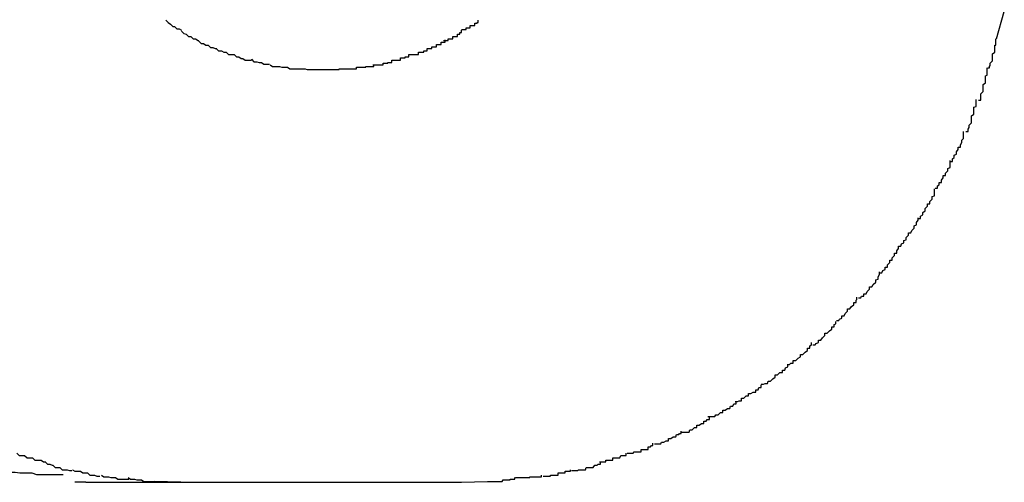
# Model space of a CAD drawing. Extents: x -32.7 to 32.7, y -13.6 to 13.6.
# Drawn here: x -10.7 to -10.5, y 10.7 to 10.8 of the extents above; entities that cross this region are included whole.
import ezdxf

# ---------------------------------------------------------------- set-up
doc = ezdxf.new("R2010")
doc.units = 0
doc.layers.get('0').update_dxf_attribs({"linetype": 'CONTINUOUS'})

msp = doc.modelspace()

# ---------------------------------------------------------------- linework, layer by layer
at = {"color": 0}
for points in [[(-10.5432, 10.7636), (-10.5422, 10.7671)], [(-10.6491, 10.766), (-10.6491, 10.766), (-10.6488, 10.7657), (-10.6488, 10.7657), (-10.6485, 10.7655), (-10.6485, 10.7655), (-10.6482, 10.7652), (-10.6482, 10.7652), (-10.648, 10.7652), (-10.648, 10.7652), (-10.6477, 10.7649), (-10.6477, 10.7649), (-10.6474, 10.7649), (-10.6474, 10.7649), (-10.6471, 10.7647), (-10.6471, 10.7647), (-10.6471, 10.7647), (-10.6471, 10.7647)], [(-10.6491, 10.766), (-10.6491, 10.766), (-10.6488, 10.7657), (-10.6488, 10.7657), (-10.6485, 10.7655), (-10.6485, 10.7655), (-10.6482, 10.7652), (-10.6482, 10.7652), (-10.648, 10.7652), (-10.648, 10.7652), (-10.6477, 10.7649), (-10.6477, 10.7649), (-10.6474, 10.7649), (-10.6474, 10.7649), (-10.6471, 10.7647), (-10.6471, 10.7647), (-10.6471, 10.7647), (-10.6471, 10.7647)], [(-10.6114, 10.7648), (-10.6114, 10.7648), (-10.6111, 10.7648), (-10.6111, 10.7648), (-10.6108, 10.7648), (-10.6108, 10.765), (-10.6105, 10.765), (-10.6105, 10.765), (-10.6103, 10.765), (-10.6103, 10.7653), (-10.61, 10.7653), (-10.61, 10.7653), (-10.6097, 10.7653), (-10.6097, 10.7656), (-10.6094, 10.7656), (-10.6094, 10.7657), (-10.6093, 10.7657), (-10.6093, 10.766)], [(-10.6114, 10.7648), (-10.6114, 10.7648), (-10.6111, 10.7648), (-10.6111, 10.7648), (-10.6108, 10.7648), (-10.6108, 10.765), (-10.6105, 10.765), (-10.6105, 10.765), (-10.6103, 10.765), (-10.6103, 10.7653), (-10.61, 10.7653), (-10.61, 10.7653), (-10.6097, 10.7653), (-10.6097, 10.7656), (-10.6094, 10.7656), (-10.6094, 10.7657), (-10.6093, 10.7657), (-10.6093, 10.766)], [(-10.6471, 10.7646), (-10.6471, 10.7646), (-10.6468, 10.7643), (-10.6468, 10.7643), (-10.6465, 10.7642), (-10.6465, 10.7642), (-10.6462, 10.7639), (-10.6462, 10.7639), (-10.6459, 10.7639), (-10.6459, 10.7639), (-10.6456, 10.7636), (-10.6456, 10.7636), (-10.6453, 10.7636), (-10.6453, 10.7636), (-10.645, 10.7634), (-10.645, 10.7634), (-10.6449, 10.7634), (-10.6449, 10.7634)], [(-10.6471, 10.7646), (-10.6471, 10.7646), (-10.6468, 10.7643), (-10.6468, 10.7643), (-10.6465, 10.7642), (-10.6465, 10.7642), (-10.6462, 10.7639), (-10.6462, 10.7639), (-10.6459, 10.7639), (-10.6459, 10.7639), (-10.6456, 10.7636), (-10.6456, 10.7636), (-10.6453, 10.7636), (-10.6453, 10.7636), (-10.645, 10.7634), (-10.645, 10.7634), (-10.6449, 10.7634), (-10.6449, 10.7634)], [(-10.6137, 10.7634), (-10.6137, 10.7634), (-10.6134, 10.7634), (-10.6134, 10.7634), (-10.6131, 10.7634), (-10.6131, 10.7636), (-10.6128, 10.7636), (-10.6128, 10.7636), (-10.6125, 10.7636), (-10.6125, 10.7639), (-10.6122, 10.7639), (-10.6122, 10.7639), (-10.6119, 10.7639), (-10.6119, 10.7642), (-10.6116, 10.7642), (-10.6116, 10.7644), (-10.6114, 10.7644), (-10.6114, 10.7647)], [(-10.6137, 10.7634), (-10.6137, 10.7634), (-10.6134, 10.7634), (-10.6134, 10.7634), (-10.6131, 10.7634), (-10.6131, 10.7636), (-10.6128, 10.7636), (-10.6128, 10.7636), (-10.6125, 10.7636), (-10.6125, 10.7639), (-10.6122, 10.7639), (-10.6122, 10.7639), (-10.6119, 10.7639), (-10.6119, 10.7642), (-10.6116, 10.7642), (-10.6116, 10.7644), (-10.6114, 10.7644), (-10.6114, 10.7647)], [(-10.6449, 10.7633), (-10.6449, 10.7633), (-10.6446, 10.763), (-10.6446, 10.763), (-10.6443, 10.763), (-10.6443, 10.763), (-10.644, 10.7628), (-10.644, 10.7628), (-10.6437, 10.7628), (-10.6437, 10.7628), (-10.6434, 10.7625), (-10.6434, 10.7625), (-10.6431, 10.7625), (-10.6431, 10.7625), (-10.6428, 10.7624), (-10.6428, 10.7624), (-10.6426, 10.7624), (-10.6426, 10.7624)], [(-10.6449, 10.7633), (-10.6449, 10.7633), (-10.6446, 10.763), (-10.6446, 10.763), (-10.6443, 10.763), (-10.6443, 10.763), (-10.644, 10.7628), (-10.644, 10.7628), (-10.6437, 10.7628), (-10.6437, 10.7628), (-10.6434, 10.7625), (-10.6434, 10.7625), (-10.6431, 10.7625), (-10.6431, 10.7625), (-10.6428, 10.7624), (-10.6428, 10.7624), (-10.6426, 10.7624), (-10.6426, 10.7624)], [(-10.6158, 10.7624), (-10.6158, 10.7624), (-10.6155, 10.7624), (-10.6155, 10.7624), (-10.6152, 10.7624), (-10.6152, 10.7626), (-10.6149, 10.7626), (-10.6149, 10.7626), (-10.6146, 10.7626), (-10.6146, 10.7629), (-10.6143, 10.7629), (-10.6143, 10.7629), (-10.614, 10.7629), (-10.614, 10.7632), (-10.6137, 10.7632), (-10.6137, 10.7632), (-10.6135, 10.7632), (-10.6135, 10.7635)], [(-10.6158, 10.7624), (-10.6158, 10.7624), (-10.6155, 10.7624), (-10.6155, 10.7624), (-10.6152, 10.7624), (-10.6152, 10.7626), (-10.6149, 10.7626), (-10.6149, 10.7626), (-10.6146, 10.7626), (-10.6146, 10.7629), (-10.6143, 10.7629), (-10.6143, 10.7629), (-10.614, 10.7629), (-10.614, 10.7632), (-10.6137, 10.7632), (-10.6137, 10.7632), (-10.6135, 10.7632), (-10.6135, 10.7635)], [(-10.5443, 10.7599), (-10.5443, 10.7599), (-10.5441, 10.7599), (-10.5441, 10.7601), (-10.544, 10.7602), (-10.544, 10.7605), (-10.5437, 10.7608), (-10.5437, 10.7611), (-10.5437, 10.7614), (-10.5437, 10.7617), (-10.5434, 10.7619), (-10.5434, 10.7622), (-10.5434, 10.7625), (-10.5434, 10.7628), (-10.5433, 10.7628), (-10.5433, 10.7631), (-10.5433, 10.7633), (-10.5433, 10.7636)], [(-10.5443, 10.7599), (-10.5443, 10.7599), (-10.5441, 10.7599), (-10.5441, 10.7601), (-10.544, 10.7602), (-10.544, 10.7605), (-10.5437, 10.7608), (-10.5437, 10.7611), (-10.5437, 10.7614), (-10.5437, 10.7617), (-10.5434, 10.7619), (-10.5434, 10.7622), (-10.5434, 10.7625), (-10.5434, 10.7628), (-10.5433, 10.7628), (-10.5433, 10.7631), (-10.5433, 10.7633), (-10.5433, 10.7636)], [(-10.6427, 10.7624), (-10.6427, 10.7624), (-10.6424, 10.7621), (-10.6423, 10.7621), (-10.642, 10.7621), (-10.642, 10.7621), (-10.6417, 10.7619), (-10.6417, 10.7619), (-10.6414, 10.7619), (-10.6414, 10.7619), (-10.6411, 10.7616), (-10.6411, 10.7616), (-10.6408, 10.7616), (-10.6408, 10.7616), (-10.6405, 10.7616), (-10.6405, 10.7616), (-10.6404, 10.7616), (-10.6404, 10.7616)], [(-10.6427, 10.7624), (-10.6427, 10.7624), (-10.6424, 10.7621), (-10.6423, 10.7621), (-10.642, 10.7621), (-10.642, 10.7621), (-10.6417, 10.7619), (-10.6417, 10.7619), (-10.6414, 10.7619), (-10.6414, 10.7619), (-10.6411, 10.7616), (-10.6411, 10.7616), (-10.6408, 10.7616), (-10.6408, 10.7616), (-10.6405, 10.7616), (-10.6405, 10.7616), (-10.6404, 10.7616), (-10.6404, 10.7616)], [(-10.6181, 10.7616), (-10.6181, 10.7616), (-10.6178, 10.7616), (-10.6178, 10.7616), (-10.6175, 10.7616), (-10.6175, 10.7616), (-10.6172, 10.7616), (-10.6172, 10.7616), (-10.6169, 10.7616), (-10.6169, 10.7619), (-10.6166, 10.7619), (-10.6165, 10.7619), (-10.6162, 10.7619), (-10.6162, 10.7621), (-10.6159, 10.7621), (-10.6159, 10.7621), (-10.6158, 10.7621), (-10.6158, 10.7624)], [(-10.6181, 10.7616), (-10.6181, 10.7616), (-10.6178, 10.7616), (-10.6178, 10.7616), (-10.6175, 10.7616), (-10.6175, 10.7616), (-10.6172, 10.7616), (-10.6172, 10.7616), (-10.6169, 10.7616), (-10.6169, 10.7619), (-10.6166, 10.7619), (-10.6165, 10.7619), (-10.6162, 10.7619), (-10.6162, 10.7621), (-10.6159, 10.7621), (-10.6159, 10.7621), (-10.6158, 10.7621), (-10.6158, 10.7624)], [(-10.6404, 10.7616), (-10.6404, 10.7616), (-10.6401, 10.7613), (-10.6401, 10.7613), (-10.6398, 10.7613), (-10.6398, 10.7613), (-10.6395, 10.7611), (-10.6395, 10.7611), (-10.6393, 10.7611), (-10.6393, 10.7611), (-10.639, 10.7609), (-10.639, 10.7609), (-10.6387, 10.7609), (-10.6387, 10.7609), (-10.6384, 10.7609), (-10.6384, 10.7609), (-10.6382, 10.7609), (-10.6382, 10.7609)], [(-10.6404, 10.7616), (-10.6404, 10.7616), (-10.6401, 10.7613), (-10.6401, 10.7613), (-10.6398, 10.7613), (-10.6398, 10.7613), (-10.6395, 10.7611), (-10.6395, 10.7611), (-10.6393, 10.7611), (-10.6393, 10.7611), (-10.639, 10.7609), (-10.639, 10.7609), (-10.6387, 10.7609), (-10.6387, 10.7609), (-10.6384, 10.7609), (-10.6384, 10.7609), (-10.6382, 10.7609), (-10.6382, 10.7609)], [(-10.6382, 10.761), (-10.6382, 10.761), (-10.6379, 10.7607), (-10.6378, 10.7607), (-10.6375, 10.7607), (-10.6375, 10.7607), (-10.6372, 10.7606), (-10.6372, 10.7606), (-10.6369, 10.7606), (-10.6369, 10.7606), (-10.6366, 10.7604), (-10.6366, 10.7604), (-10.6363, 10.7604), (-10.6363, 10.7604), (-10.636, 10.7604), (-10.636, 10.7604), (-10.6359, 10.7604), (-10.6359, 10.7604)], [(-10.6382, 10.761), (-10.6382, 10.761), (-10.6379, 10.7607), (-10.6378, 10.7607), (-10.6375, 10.7607), (-10.6375, 10.7607), (-10.6372, 10.7606), (-10.6372, 10.7606), (-10.6369, 10.7606), (-10.6369, 10.7606), (-10.6366, 10.7604), (-10.6366, 10.7604), (-10.6363, 10.7604), (-10.6363, 10.7604), (-10.636, 10.7604), (-10.636, 10.7604), (-10.6359, 10.7604), (-10.6359, 10.7604)], [(-10.6227, 10.7603), (-10.6227, 10.7603), (-10.6224, 10.7603), (-10.6223, 10.7603), (-10.622, 10.7603), (-10.622, 10.7603), (-10.6217, 10.7603), (-10.6217, 10.7603), (-10.6214, 10.7603), (-10.6214, 10.7605), (-10.6211, 10.7605), (-10.6211, 10.7605), (-10.6208, 10.7605), (-10.6208, 10.7606), (-10.6205, 10.7606), (-10.6205, 10.7606), (-10.6203, 10.7606), (-10.6203, 10.7609)], [(-10.6227, 10.7603), (-10.6227, 10.7603), (-10.6224, 10.7603), (-10.6223, 10.7603), (-10.622, 10.7603), (-10.622, 10.7603), (-10.6217, 10.7603), (-10.6217, 10.7603), (-10.6214, 10.7603), (-10.6214, 10.7605), (-10.6211, 10.7605), (-10.6211, 10.7605), (-10.6208, 10.7605), (-10.6208, 10.7606), (-10.6205, 10.7606), (-10.6205, 10.7606), (-10.6203, 10.7606), (-10.6203, 10.7609)], [(-10.6203, 10.7609), (-10.6203, 10.7609), (-10.62, 10.7609), (-10.62, 10.7609), (-10.6197, 10.7609), (-10.6197, 10.7609), (-10.6194, 10.7609), (-10.6194, 10.7609), (-10.6192, 10.7609), (-10.6192, 10.7612), (-10.6189, 10.7612), (-10.6189, 10.7612), (-10.6186, 10.7612), (-10.6186, 10.7613), (-10.6183, 10.7613), (-10.6183, 10.7613), (-10.6181, 10.7613), (-10.6181, 10.7616)], [(-10.6203, 10.7609), (-10.6203, 10.7609), (-10.62, 10.7609), (-10.62, 10.7609), (-10.6197, 10.7609), (-10.6197, 10.7609), (-10.6194, 10.7609), (-10.6194, 10.7609), (-10.6192, 10.7609), (-10.6192, 10.7612), (-10.6189, 10.7612), (-10.6189, 10.7612), (-10.6186, 10.7612), (-10.6186, 10.7613), (-10.6183, 10.7613), (-10.6183, 10.7613), (-10.6181, 10.7613), (-10.6181, 10.7616)], [(-10.6358, 10.7603), (-10.6358, 10.7603), (-10.6355, 10.7601), (-10.6355, 10.7601), (-10.6352, 10.7601), (-10.6352, 10.7601), (-10.6349, 10.7601), (-10.6349, 10.7601), (-10.6346, 10.7601), (-10.6346, 10.7601), (-10.6343, 10.76), (-10.6343, 10.76), (-10.634, 10.76), (-10.634, 10.76), (-10.6337, 10.76), (-10.6337, 10.76), (-10.6336, 10.76), (-10.6336, 10.76)], [(-10.6358, 10.7603), (-10.6358, 10.7603), (-10.6355, 10.7601), (-10.6355, 10.7601), (-10.6352, 10.7601), (-10.6352, 10.7601), (-10.6349, 10.7601), (-10.6349, 10.7601), (-10.6346, 10.7601), (-10.6346, 10.7601), (-10.6343, 10.76), (-10.6343, 10.76), (-10.634, 10.76), (-10.634, 10.76), (-10.6337, 10.76), (-10.6337, 10.76), (-10.6336, 10.76), (-10.6336, 10.76)], [(-10.6336, 10.76), (-10.6336, 10.76), (-10.6333, 10.7598), (-10.6333, 10.7598), (-10.633, 10.7598), (-10.633, 10.7598), (-10.6327, 10.7598), (-10.6327, 10.7598), (-10.6324, 10.7598), (-10.6324, 10.7598), (-10.6321, 10.7598), (-10.6321, 10.7598), (-10.6318, 10.7598), (-10.6318, 10.7598), (-10.6315, 10.7598), (-10.6315, 10.7598), (-10.6313, 10.7598), (-10.6313, 10.7598)], [(-10.6336, 10.76), (-10.6336, 10.76), (-10.6333, 10.7598), (-10.6333, 10.7598), (-10.633, 10.7598), (-10.633, 10.7598), (-10.6327, 10.7598), (-10.6327, 10.7598), (-10.6324, 10.7598), (-10.6324, 10.7598), (-10.6321, 10.7598), (-10.6321, 10.7598), (-10.6318, 10.7598), (-10.6318, 10.7598), (-10.6315, 10.7598), (-10.6315, 10.7598), (-10.6313, 10.7598), (-10.6313, 10.7598)], [(-10.6314, 10.7598), (-10.6314, 10.7598), (-10.6311, 10.7597), (-10.6311, 10.7597), (-10.6308, 10.7597), (-10.6308, 10.7597), (-10.6305, 10.7597), (-10.6305, 10.7597), (-10.6303, 10.7597), (-10.6303, 10.7597), (-10.63, 10.7597), (-10.63, 10.7597), (-10.6297, 10.7597), (-10.6297, 10.7597), (-10.6294, 10.7597), (-10.6294, 10.7597), (-10.6293, 10.7597), (-10.6293, 10.7597), (-10.6293, 10.7597), (-10.6293, 10.7597), (-10.6293, 10.7597), (-10.6293, 10.7597), (-10.6293, 10.7597), (-10.6293, 10.7597), (-10.6293, 10.7597), (-10.6293, 10.7597), (-10.6293, 10.7597), (-10.6293, 10.7597), (-10.6293, 10.7597), (-10.6293, 10.7597), (-10.6293, 10.7597), (-10.6293, 10.7597), (-10.6293, 10.7597), (-10.6293, 10.7597), (-10.6293, 10.7597)], [(-10.6314, 10.7598), (-10.6314, 10.7598), (-10.6311, 10.7597), (-10.6311, 10.7597), (-10.6308, 10.7597), (-10.6308, 10.7597), (-10.6305, 10.7597), (-10.6305, 10.7597), (-10.6303, 10.7597), (-10.6303, 10.7597), (-10.63, 10.7597), (-10.63, 10.7597), (-10.6297, 10.7597), (-10.6297, 10.7597), (-10.6294, 10.7597), (-10.6294, 10.7597), (-10.6293, 10.7597), (-10.6293, 10.7597), (-10.6293, 10.7597), (-10.6293, 10.7597), (-10.6293, 10.7597), (-10.6293, 10.7597), (-10.6293, 10.7597), (-10.6293, 10.7597), (-10.6293, 10.7597), (-10.6293, 10.7597), (-10.6293, 10.7597), (-10.6293, 10.7597), (-10.6293, 10.7597), (-10.6293, 10.7597), (-10.6293, 10.7597), (-10.6293, 10.7597), (-10.6293, 10.7597), (-10.6293, 10.7597), (-10.6293, 10.7597)], [(-10.6293, 10.7597), (-10.6293, 10.7597), (-10.629, 10.7597), (-10.629, 10.7597), (-10.6287, 10.7597), (-10.6287, 10.7597), (-10.6284, 10.7597), (-10.6284, 10.7597), (-10.6281, 10.7597), (-10.6281, 10.7597), (-10.6278, 10.7597), (-10.6278, 10.7597), (-10.6275, 10.7597), (-10.6275, 10.7597), (-10.6272, 10.7597), (-10.6272, 10.7597), (-10.627, 10.7597), (-10.627, 10.7598)], [(-10.6293, 10.7597), (-10.6293, 10.7597), (-10.629, 10.7597), (-10.629, 10.7597), (-10.6287, 10.7597), (-10.6287, 10.7597), (-10.6284, 10.7597), (-10.6284, 10.7597), (-10.6281, 10.7597), (-10.6281, 10.7597), (-10.6278, 10.7597), (-10.6278, 10.7597), (-10.6275, 10.7597), (-10.6275, 10.7597), (-10.6272, 10.7597), (-10.6272, 10.7597), (-10.627, 10.7597), (-10.627, 10.7598)], [(-10.627, 10.7598), (-10.627, 10.7598), (-10.6267, 10.7598), (-10.6267, 10.7598), (-10.6264, 10.7598), (-10.6264, 10.7598), (-10.6261, 10.7598), (-10.6261, 10.7598), (-10.6259, 10.7598), (-10.6259, 10.7598), (-10.6256, 10.7598), (-10.6256, 10.7598), (-10.6253, 10.7598), (-10.6253, 10.7598), (-10.625, 10.7598), (-10.625, 10.7598), (-10.6248, 10.7598), (-10.6248, 10.76)], [(-10.627, 10.7598), (-10.627, 10.7598), (-10.6267, 10.7598), (-10.6267, 10.7598), (-10.6264, 10.7598), (-10.6264, 10.7598), (-10.6261, 10.7598), (-10.6261, 10.7598), (-10.6259, 10.7598), (-10.6259, 10.7598), (-10.6256, 10.7598), (-10.6256, 10.7598), (-10.6253, 10.7598), (-10.6253, 10.7598), (-10.625, 10.7598), (-10.625, 10.7598), (-10.6248, 10.7598), (-10.6248, 10.76)], [(-10.6248, 10.76), (-10.6248, 10.76), (-10.6245, 10.76), (-10.6245, 10.76), (-10.6242, 10.76), (-10.6242, 10.76), (-10.6239, 10.76), (-10.6239, 10.76), (-10.6236, 10.76), (-10.6236, 10.7601), (-10.6233, 10.7601), (-10.6233, 10.7601), (-10.623, 10.7601), (-10.623, 10.7601), (-10.6227, 10.7601), (-10.6227, 10.7601), (-10.6226, 10.7601), (-10.6226, 10.7603)], [(-10.6248, 10.76), (-10.6248, 10.76), (-10.6245, 10.76), (-10.6245, 10.76), (-10.6242, 10.76), (-10.6242, 10.76), (-10.6239, 10.76), (-10.6239, 10.76), (-10.6236, 10.76), (-10.6236, 10.7601), (-10.6233, 10.7601), (-10.6233, 10.7601), (-10.623, 10.7601), (-10.623, 10.7601), (-10.6227, 10.7601), (-10.6227, 10.7601), (-10.6226, 10.7601), (-10.6226, 10.7603)], [(-10.5455, 10.7558), (-10.5455, 10.7558), (-10.5452, 10.7558), (-10.5452, 10.7561), (-10.5452, 10.7563), (-10.5452, 10.7566), (-10.5449, 10.7569), (-10.5449, 10.7572), (-10.5449, 10.7575), (-10.5449, 10.7578), (-10.5446, 10.758), (-10.5446, 10.7583), (-10.5446, 10.7586), (-10.5446, 10.7589), (-10.5444, 10.759), (-10.5444, 10.7593), (-10.5444, 10.7596), (-10.5444, 10.7599)], [(-10.5455, 10.7558), (-10.5455, 10.7558), (-10.5452, 10.7558), (-10.5452, 10.7561), (-10.5452, 10.7563), (-10.5452, 10.7566), (-10.5449, 10.7569), (-10.5449, 10.7572), (-10.5449, 10.7575), (-10.5449, 10.7578), (-10.5446, 10.758), (-10.5446, 10.7583), (-10.5446, 10.7586), (-10.5446, 10.7589), (-10.5444, 10.759), (-10.5444, 10.7593), (-10.5444, 10.7596), (-10.5444, 10.7599)], [(-10.5471, 10.7518), (-10.5471, 10.7518), (-10.5468, 10.7518), (-10.5468, 10.7521), (-10.5467, 10.7523), (-10.5467, 10.7526), (-10.5464, 10.7529), (-10.5464, 10.7532), (-10.5464, 10.7535), (-10.5464, 10.7538), (-10.5461, 10.754), (-10.5461, 10.7543), (-10.5461, 10.7546), (-10.5461, 10.7549), (-10.5458, 10.755), (-10.5458, 10.7553), (-10.5458, 10.7556), (-10.5458, 10.7559)], [(-10.5471, 10.7518), (-10.5471, 10.7518), (-10.5468, 10.7518), (-10.5468, 10.7521), (-10.5467, 10.7523), (-10.5467, 10.7526), (-10.5464, 10.7529), (-10.5464, 10.7532), (-10.5464, 10.7535), (-10.5464, 10.7538), (-10.5461, 10.754), (-10.5461, 10.7543), (-10.5461, 10.7546), (-10.5461, 10.7549), (-10.5458, 10.755), (-10.5458, 10.7553), (-10.5458, 10.7556), (-10.5458, 10.7559)], [(-10.5491, 10.748), (-10.5491, 10.748), (-10.5488, 10.748), (-10.5488, 10.7483), (-10.5486, 10.7485), (-10.5486, 10.7488), (-10.5483, 10.7489), (-10.5483, 10.7492), (-10.5481, 10.7495), (-10.5481, 10.7498), (-10.5478, 10.7498), (-10.5478, 10.7501), (-10.5476, 10.7504), (-10.5476, 10.7507), (-10.5474, 10.7509), (-10.5474, 10.7512), (-10.5474, 10.7515), (-10.5474, 10.7518)], [(-10.5491, 10.748), (-10.5491, 10.748), (-10.5488, 10.748), (-10.5488, 10.7483), (-10.5486, 10.7485), (-10.5486, 10.7488), (-10.5483, 10.7489), (-10.5483, 10.7492), (-10.5481, 10.7495), (-10.5481, 10.7498), (-10.5478, 10.7498), (-10.5478, 10.7501), (-10.5476, 10.7504), (-10.5476, 10.7507), (-10.5474, 10.7509), (-10.5474, 10.7512), (-10.5474, 10.7515), (-10.5474, 10.7518)], [(-10.551, 10.7446), (-10.551, 10.7446), (-10.5507, 10.7446), (-10.5507, 10.7449), (-10.5505, 10.745), (-10.5505, 10.7453), (-10.5502, 10.7453), (-10.5502, 10.7456), (-10.55, 10.7459), (-10.55, 10.7462), (-10.5497, 10.7462), (-10.5497, 10.7465), (-10.5494, 10.7468), (-10.5494, 10.7471), (-10.5491, 10.7472), (-10.5491, 10.7475), (-10.5491, 10.7478), (-10.5491, 10.7481)], [(-10.551, 10.7446), (-10.551, 10.7446), (-10.5507, 10.7446), (-10.5507, 10.7449), (-10.5505, 10.745), (-10.5505, 10.7453), (-10.5502, 10.7453), (-10.5502, 10.7456), (-10.55, 10.7459), (-10.55, 10.7462), (-10.5497, 10.7462), (-10.5497, 10.7465), (-10.5494, 10.7468), (-10.5494, 10.7471), (-10.5491, 10.7472), (-10.5491, 10.7475), (-10.5491, 10.7478), (-10.5491, 10.7481)], [(-10.5532, 10.7407), (-10.5532, 10.7407), (-10.5529, 10.7407), (-10.5529, 10.741), (-10.5526, 10.7412), (-10.5526, 10.7415), (-10.5523, 10.7417), (-10.5523, 10.742), (-10.552, 10.7423), (-10.552, 10.7426), (-10.5517, 10.7426), (-10.5517, 10.7429), (-10.5514, 10.7432), (-10.5514, 10.7435), (-10.5511, 10.7436), (-10.5511, 10.7439), (-10.5511, 10.7442), (-10.5511, 10.7445)], [(-10.5532, 10.7407), (-10.5532, 10.7407), (-10.5529, 10.7407), (-10.5529, 10.741), (-10.5526, 10.7412), (-10.5526, 10.7415), (-10.5523, 10.7417), (-10.5523, 10.742), (-10.552, 10.7423), (-10.552, 10.7426), (-10.5517, 10.7426), (-10.5517, 10.7429), (-10.5514, 10.7432), (-10.5514, 10.7435), (-10.5511, 10.7436), (-10.5511, 10.7439), (-10.5511, 10.7442), (-10.5511, 10.7445)], [(-10.5557, 10.7372), (-10.5557, 10.7372), (-10.5554, 10.7372), (-10.5553, 10.7375), (-10.555, 10.7376), (-10.555, 10.7379), (-10.5547, 10.738), (-10.5547, 10.7383), (-10.5544, 10.7386), (-10.5544, 10.7389), (-10.5541, 10.7389), (-10.554, 10.7392), (-10.5537, 10.7395), (-10.5537, 10.7398), (-10.5534, 10.7399), (-10.5534, 10.7402), (-10.5532, 10.7405), (-10.5532, 10.7408)], [(-10.5557, 10.7372), (-10.5557, 10.7372), (-10.5554, 10.7372), (-10.5553, 10.7375), (-10.555, 10.7376), (-10.555, 10.7379), (-10.5547, 10.738), (-10.5547, 10.7383), (-10.5544, 10.7386), (-10.5544, 10.7389), (-10.5541, 10.7389), (-10.554, 10.7392), (-10.5537, 10.7395), (-10.5537, 10.7398), (-10.5534, 10.7399), (-10.5534, 10.7402), (-10.5532, 10.7405), (-10.5532, 10.7408)], [(-10.5581, 10.7338), (-10.5581, 10.7338), (-10.5578, 10.7338), (-10.5577, 10.7341), (-10.5574, 10.7342), (-10.5574, 10.7345), (-10.5571, 10.7345), (-10.5571, 10.7348), (-10.5568, 10.7351), (-10.5568, 10.7354), (-10.5565, 10.7354), (-10.5565, 10.7357), (-10.5562, 10.736), (-10.5562, 10.7363), (-10.5559, 10.7363), (-10.5559, 10.7366), (-10.5557, 10.7369), (-10.5557, 10.7372)], [(-10.5581, 10.7338), (-10.5581, 10.7338), (-10.5578, 10.7338), (-10.5577, 10.7341), (-10.5574, 10.7342), (-10.5574, 10.7345), (-10.5571, 10.7345), (-10.5571, 10.7348), (-10.5568, 10.7351), (-10.5568, 10.7354), (-10.5565, 10.7354), (-10.5565, 10.7357), (-10.5562, 10.736), (-10.5562, 10.7363), (-10.5559, 10.7363), (-10.5559, 10.7366), (-10.5557, 10.7369), (-10.5557, 10.7372)], [(-10.5608, 10.7306), (-10.5608, 10.7306), (-10.5605, 10.7306), (-10.5604, 10.7308), (-10.5601, 10.7308), (-10.5601, 10.7311), (-10.5598, 10.7311), (-10.5597, 10.7314), (-10.5594, 10.7317), (-10.5594, 10.732), (-10.5591, 10.732), (-10.5589, 10.7323), (-10.5586, 10.7326), (-10.5586, 10.7329), (-10.5583, 10.733), (-10.5583, 10.7333), (-10.5581, 10.7336), (-10.5581, 10.7339)], [(-10.5608, 10.7306), (-10.5608, 10.7306), (-10.5605, 10.7306), (-10.5604, 10.7308), (-10.5601, 10.7308), (-10.5601, 10.7311), (-10.5598, 10.7311), (-10.5597, 10.7314), (-10.5594, 10.7317), (-10.5594, 10.732), (-10.5591, 10.732), (-10.5589, 10.7323), (-10.5586, 10.7326), (-10.5586, 10.7329), (-10.5583, 10.733), (-10.5583, 10.7333), (-10.5581, 10.7336), (-10.5581, 10.7339)], [(-10.5636, 10.7277), (-10.5636, 10.7277), (-10.5633, 10.7277), (-10.5632, 10.7279), (-10.5629, 10.728), (-10.5629, 10.7283), (-10.5626, 10.7283), (-10.5625, 10.7286), (-10.5622, 10.7289), (-10.5622, 10.7292), (-10.5619, 10.7292), (-10.5617, 10.7295), (-10.5614, 10.7297), (-10.5614, 10.73), (-10.5611, 10.73), (-10.5611, 10.7303), (-10.561, 10.7304), (-10.561, 10.7307)], [(-10.5636, 10.7277), (-10.5636, 10.7277), (-10.5633, 10.7277), (-10.5632, 10.7279), (-10.5629, 10.728), (-10.5629, 10.7283), (-10.5626, 10.7283), (-10.5625, 10.7286), (-10.5622, 10.7289), (-10.5622, 10.7292), (-10.5619, 10.7292), (-10.5617, 10.7295), (-10.5614, 10.7297), (-10.5614, 10.73), (-10.5611, 10.73), (-10.5611, 10.7303), (-10.561, 10.7304), (-10.561, 10.7307)], [(-10.5666, 10.7246), (-10.5666, 10.7246), (-10.5663, 10.7246), (-10.5662, 10.7248), (-10.5659, 10.7249), (-10.5659, 10.7252), (-10.5656, 10.7252), (-10.5654, 10.7255), (-10.5651, 10.7258), (-10.5651, 10.7261), (-10.5648, 10.7261), (-10.5645, 10.7264), (-10.5642, 10.7266), (-10.5642, 10.7269), (-10.5639, 10.7269), (-10.5639, 10.7272), (-10.5637, 10.7273), (-10.5637, 10.7276)], [(-10.5666, 10.7246), (-10.5666, 10.7246), (-10.5663, 10.7246), (-10.5662, 10.7248), (-10.5659, 10.7249), (-10.5659, 10.7252), (-10.5656, 10.7252), (-10.5654, 10.7255), (-10.5651, 10.7258), (-10.5651, 10.7261), (-10.5648, 10.7261), (-10.5645, 10.7264), (-10.5642, 10.7266), (-10.5642, 10.7269), (-10.5639, 10.7269), (-10.5639, 10.7272), (-10.5637, 10.7273), (-10.5637, 10.7276)], [(-10.5699, 10.7221), (-10.5699, 10.7221), (-10.5696, 10.7221), (-10.5694, 10.7223), (-10.5691, 10.7223), (-10.5691, 10.7226), (-10.5688, 10.7226), (-10.5685, 10.7229), (-10.5682, 10.7231), (-10.5682, 10.7234), (-10.5679, 10.7234), (-10.5676, 10.7237), (-10.5673, 10.7239), (-10.5673, 10.7242), (-10.567, 10.7242), (-10.567, 10.7245), (-10.5668, 10.7246), (-10.5668, 10.7249)], [(-10.5699, 10.7221), (-10.5699, 10.7221), (-10.5696, 10.7221), (-10.5694, 10.7223), (-10.5691, 10.7223), (-10.5691, 10.7226), (-10.5688, 10.7226), (-10.5685, 10.7229), (-10.5682, 10.7231), (-10.5682, 10.7234), (-10.5679, 10.7234), (-10.5676, 10.7237), (-10.5673, 10.7239), (-10.5673, 10.7242), (-10.567, 10.7242), (-10.567, 10.7245), (-10.5668, 10.7246), (-10.5668, 10.7249)], [(-10.5732, 10.7196), (-10.5732, 10.7196), (-10.5729, 10.7196), (-10.5727, 10.7197), (-10.5724, 10.7197), (-10.5723, 10.72), (-10.572, 10.72), (-10.5717, 10.7203), (-10.5714, 10.7205), (-10.5714, 10.7208), (-10.5711, 10.7208), (-10.5708, 10.7211), (-10.5705, 10.7211), (-10.5705, 10.7214), (-10.5702, 10.7214), (-10.5701, 10.7217), (-10.5698, 10.7218), (-10.5698, 10.7221)], [(-10.5732, 10.7196), (-10.5732, 10.7196), (-10.5729, 10.7196), (-10.5727, 10.7197), (-10.5724, 10.7197), (-10.5723, 10.72), (-10.572, 10.72), (-10.5717, 10.7203), (-10.5714, 10.7205), (-10.5714, 10.7208), (-10.5711, 10.7208), (-10.5708, 10.7211), (-10.5705, 10.7211), (-10.5705, 10.7214), (-10.5702, 10.7214), (-10.5701, 10.7217), (-10.5698, 10.7218), (-10.5698, 10.7221)], [(-10.5765, 10.7174), (-10.5765, 10.7174), (-10.5762, 10.7174), (-10.576, 10.7175), (-10.5757, 10.7175), (-10.5757, 10.7178), (-10.5754, 10.7178), (-10.5751, 10.7181), (-10.5748, 10.7181), (-10.5748, 10.7184), (-10.5745, 10.7184), (-10.5742, 10.7186), (-10.5739, 10.7186), (-10.5739, 10.7189), (-10.5736, 10.7189), (-10.5735, 10.7192), (-10.5732, 10.7192), (-10.5732, 10.7195)], [(-10.5765, 10.7174), (-10.5765, 10.7174), (-10.5762, 10.7174), (-10.576, 10.7175), (-10.5757, 10.7175), (-10.5757, 10.7178), (-10.5754, 10.7178), (-10.5751, 10.7181), (-10.5748, 10.7181), (-10.5748, 10.7184), (-10.5745, 10.7184), (-10.5742, 10.7186), (-10.5739, 10.7186), (-10.5739, 10.7189), (-10.5736, 10.7189), (-10.5735, 10.7192), (-10.5732, 10.7192), (-10.5732, 10.7195)], [(-10.58, 10.7155), (-10.58, 10.7155), (-10.5797, 10.7155), (-10.5794, 10.7155), (-10.5791, 10.7155), (-10.579, 10.7157), (-10.5787, 10.7157), (-10.5784, 10.716), (-10.5781, 10.716), (-10.5781, 10.7163), (-10.5778, 10.7163), (-10.5775, 10.7165), (-10.5772, 10.7165), (-10.5771, 10.7168), (-10.5768, 10.7168), (-10.5767, 10.7171), (-10.5764, 10.7171), (-10.5764, 10.7174)], [(-10.58, 10.7155), (-10.58, 10.7155), (-10.5797, 10.7155), (-10.5794, 10.7155), (-10.5791, 10.7155), (-10.579, 10.7157), (-10.5787, 10.7157), (-10.5784, 10.716), (-10.5781, 10.716), (-10.5781, 10.7163), (-10.5778, 10.7163), (-10.5775, 10.7165), (-10.5772, 10.7165), (-10.5771, 10.7168), (-10.5768, 10.7168), (-10.5767, 10.7171), (-10.5764, 10.7171), (-10.5764, 10.7174)], [(-10.5833, 10.7135), (-10.5833, 10.7135), (-10.583, 10.7135), (-10.5827, 10.7135), (-10.5824, 10.7135), (-10.5823, 10.7138), (-10.582, 10.7138), (-10.5817, 10.7141), (-10.5814, 10.7141), (-10.5814, 10.7144), (-10.5811, 10.7144), (-10.5808, 10.7146), (-10.5805, 10.7146), (-10.5805, 10.7149), (-10.5802, 10.7149), (-10.5801, 10.7151), (-10.5798, 10.7151), (-10.5798, 10.7154)], [(-10.5833, 10.7135), (-10.5833, 10.7135), (-10.583, 10.7135), (-10.5827, 10.7135), (-10.5824, 10.7135), (-10.5823, 10.7138), (-10.582, 10.7138), (-10.5817, 10.7141), (-10.5814, 10.7141), (-10.5814, 10.7144), (-10.5811, 10.7144), (-10.5808, 10.7146), (-10.5805, 10.7146), (-10.5805, 10.7149), (-10.5802, 10.7149), (-10.5801, 10.7151), (-10.5798, 10.7151), (-10.5798, 10.7154)], [(-10.5868, 10.712), (-10.5868, 10.712), (-10.5865, 10.712), (-10.5863, 10.712), (-10.586, 10.712), (-10.5859, 10.7122), (-10.5856, 10.7122), (-10.5853, 10.7124), (-10.585, 10.7124), (-10.585, 10.7127), (-10.5847, 10.7127), (-10.5844, 10.7129), (-10.5841, 10.7129), (-10.584, 10.7132), (-10.5837, 10.7132), (-10.5836, 10.7133), (-10.5834, 10.7133), (-10.5834, 10.7136)], [(-10.5868, 10.712), (-10.5868, 10.712), (-10.5865, 10.712), (-10.5863, 10.712), (-10.586, 10.712), (-10.5859, 10.7122), (-10.5856, 10.7122), (-10.5853, 10.7124), (-10.585, 10.7124), (-10.585, 10.7127), (-10.5847, 10.7127), (-10.5844, 10.7129), (-10.5841, 10.7129), (-10.584, 10.7132), (-10.5837, 10.7132), (-10.5836, 10.7133), (-10.5834, 10.7133), (-10.5834, 10.7136)], [(-10.5903, 10.7108), (-10.5903, 10.7108), (-10.59, 10.7108), (-10.5898, 10.7108), (-10.5895, 10.7108), (-10.5894, 10.711), (-10.5891, 10.711), (-10.5888, 10.711), (-10.5885, 10.711), (-10.5885, 10.7113), (-10.5882, 10.7113), (-10.5879, 10.7113), (-10.5876, 10.7113), (-10.5876, 10.7116), (-10.5873, 10.7116), (-10.5872, 10.7118), (-10.587, 10.7118), (-10.587, 10.7121)], [(-10.5903, 10.7108), (-10.5903, 10.7108), (-10.59, 10.7108), (-10.5898, 10.7108), (-10.5895, 10.7108), (-10.5894, 10.711), (-10.5891, 10.711), (-10.5888, 10.711), (-10.5885, 10.711), (-10.5885, 10.7113), (-10.5882, 10.7113), (-10.5879, 10.7113), (-10.5876, 10.7113), (-10.5876, 10.7116), (-10.5873, 10.7116), (-10.5872, 10.7118), (-10.587, 10.7118), (-10.587, 10.7121)], [(-10.6681, 10.7108), (-10.6681, 10.7108), (-10.6678, 10.7105), (-10.6675, 10.7105), (-10.6672, 10.7105), (-10.6671, 10.7105), (-10.6668, 10.7102), (-10.6665, 10.7102), (-10.6662, 10.7102), (-10.6661, 10.7102), (-10.6658, 10.7099), (-10.6655, 10.7099), (-10.6652, 10.7099), (-10.665, 10.7099), (-10.6647, 10.7097), (-10.6646, 10.7097), (-10.6644, 10.7097), (-10.6644, 10.7097)], [(-10.6681, 10.7108), (-10.6681, 10.7108), (-10.6678, 10.7105), (-10.6675, 10.7105), (-10.6672, 10.7105), (-10.6671, 10.7105), (-10.6668, 10.7102), (-10.6665, 10.7102), (-10.6662, 10.7102), (-10.6661, 10.7102), (-10.6658, 10.7099), (-10.6655, 10.7099), (-10.6652, 10.7099), (-10.665, 10.7099), (-10.6647, 10.7097), (-10.6646, 10.7097), (-10.6644, 10.7097), (-10.6644, 10.7097)], [(-10.5938, 10.7097), (-10.5938, 10.7097), (-10.5935, 10.7097), (-10.5933, 10.7097), (-10.593, 10.7097), (-10.593, 10.7099), (-10.5927, 10.7099), (-10.5924, 10.7099), (-10.5921, 10.7099), (-10.5921, 10.7102), (-10.5918, 10.7102), (-10.5915, 10.7102), (-10.5912, 10.7102), (-10.5911, 10.7105), (-10.5908, 10.7105), (-10.5907, 10.7105), (-10.5904, 10.7105), (-10.5904, 10.7108)], [(-10.5938, 10.7097), (-10.5938, 10.7097), (-10.5935, 10.7097), (-10.5933, 10.7097), (-10.593, 10.7097), (-10.593, 10.7099), (-10.5927, 10.7099), (-10.5924, 10.7099), (-10.5921, 10.7099), (-10.5921, 10.7102), (-10.5918, 10.7102), (-10.5915, 10.7102), (-10.5912, 10.7102), (-10.5911, 10.7105), (-10.5908, 10.7105), (-10.5907, 10.7105), (-10.5904, 10.7105), (-10.5904, 10.7108)], [(-10.6645, 10.7097), (-10.6645, 10.7097), (-10.6642, 10.7094), (-10.6639, 10.7094), (-10.6636, 10.7093), (-10.6635, 10.7093), (-10.6632, 10.709), (-10.6629, 10.709), (-10.6626, 10.709), (-10.6626, 10.709), (-10.6623, 10.7087), (-10.662, 10.7087), (-10.6617, 10.7087), (-10.6617, 10.7087), (-10.6614, 10.7086), (-10.6613, 10.7086), (-10.6611, 10.7086), (-10.6611, 10.7086)], [(-10.6645, 10.7097), (-10.6645, 10.7097), (-10.6642, 10.7094), (-10.6639, 10.7094), (-10.6636, 10.7093), (-10.6635, 10.7093), (-10.6632, 10.709), (-10.6629, 10.709), (-10.6626, 10.709), (-10.6626, 10.709), (-10.6623, 10.7087), (-10.662, 10.7087), (-10.6617, 10.7087), (-10.6617, 10.7087), (-10.6614, 10.7086), (-10.6613, 10.7086), (-10.6611, 10.7086), (-10.6611, 10.7086)], [(-10.5974, 10.7086), (-10.5974, 10.7086), (-10.5971, 10.7086), (-10.5969, 10.7086), (-10.5966, 10.7086), (-10.5965, 10.7087), (-10.5962, 10.7087), (-10.5959, 10.7087), (-10.5956, 10.7087), (-10.5955, 10.709), (-10.5952, 10.709), (-10.5949, 10.709), (-10.5946, 10.709), (-10.5944, 10.7093), (-10.5941, 10.7093), (-10.594, 10.7094), (-10.5937, 10.7094), (-10.5937, 10.7097)], [(-10.5974, 10.7086), (-10.5974, 10.7086), (-10.5971, 10.7086), (-10.5969, 10.7086), (-10.5966, 10.7086), (-10.5965, 10.7087), (-10.5962, 10.7087), (-10.5959, 10.7087), (-10.5956, 10.7087), (-10.5955, 10.709), (-10.5952, 10.709), (-10.5949, 10.709), (-10.5946, 10.709), (-10.5944, 10.7093), (-10.5941, 10.7093), (-10.594, 10.7094), (-10.5937, 10.7094), (-10.5937, 10.7097)], [(-10.6702, 10.7086), (-10.6702, 10.7086), (-10.6696, 10.7084), (-10.6692, 10.7084), (-10.6686, 10.7084), (-10.6683, 10.7084), (-10.6677, 10.7083), (-10.6671, 10.7083), (-10.6665, 10.7083), (-10.6662, 10.7083), (-10.6656, 10.7081), (-10.665, 10.7081), (-10.6644, 10.7081), (-10.6639, 10.7081), (-10.6633, 10.7081), (-10.663, 10.7081), (-10.6625, 10.7081), (-10.6622, 10.7081)], [(-10.6702, 10.7086), (-10.6702, 10.7086), (-10.6696, 10.7084), (-10.6692, 10.7084), (-10.6686, 10.7084), (-10.6683, 10.7084), (-10.6677, 10.7083), (-10.6671, 10.7083), (-10.6665, 10.7083), (-10.6662, 10.7083), (-10.6656, 10.7081), (-10.665, 10.7081), (-10.6644, 10.7081), (-10.6639, 10.7081), (-10.6633, 10.7081), (-10.663, 10.7081), (-10.6625, 10.7081), (-10.6622, 10.7081)], [(-10.661, 10.7087), (-10.661, 10.7087), (-10.6607, 10.7085), (-10.6604, 10.7085), (-10.6601, 10.7085), (-10.66, 10.7085), (-10.6597, 10.7083), (-10.6594, 10.7083), (-10.6591, 10.7083), (-10.6591, 10.7083), (-10.6588, 10.708), (-10.6585, 10.708), (-10.6582, 10.708), (-10.6582, 10.708), (-10.6579, 10.7079), (-10.6578, 10.7079), (-10.6575, 10.7079), (-10.6575, 10.7079)], [(-10.661, 10.7087), (-10.661, 10.7087), (-10.6607, 10.7085), (-10.6604, 10.7085), (-10.6601, 10.7085), (-10.66, 10.7085), (-10.6597, 10.7083), (-10.6594, 10.7083), (-10.6591, 10.7083), (-10.6591, 10.7083), (-10.6588, 10.708), (-10.6585, 10.708), (-10.6582, 10.708), (-10.6582, 10.708), (-10.6579, 10.7079), (-10.6578, 10.7079), (-10.6575, 10.7079), (-10.6575, 10.7079)], [(-10.6573, 10.708), (-10.6573, 10.708), (-10.657, 10.7078), (-10.6568, 10.7078), (-10.6565, 10.7078), (-10.6564, 10.7078), (-10.6561, 10.7077), (-10.6558, 10.7077), (-10.6555, 10.7077), (-10.6555, 10.7077), (-10.6552, 10.7075), (-10.6549, 10.7075), (-10.6546, 10.7075), (-10.6545, 10.7075), (-10.6542, 10.7075), (-10.6541, 10.7075), (-10.6538, 10.7075), (-10.6538, 10.7075)], [(-10.6573, 10.708), (-10.6573, 10.708), (-10.657, 10.7078), (-10.6568, 10.7078), (-10.6565, 10.7078), (-10.6564, 10.7078), (-10.6561, 10.7077), (-10.6558, 10.7077), (-10.6555, 10.7077), (-10.6555, 10.7077), (-10.6552, 10.7075), (-10.6549, 10.7075), (-10.6546, 10.7075), (-10.6545, 10.7075), (-10.6542, 10.7075), (-10.6541, 10.7075), (-10.6538, 10.7075), (-10.6538, 10.7075)], [(-10.6045, 10.7077), (-10.6045, 10.7077), (-10.6042, 10.7077), (-10.604, 10.7077), (-10.6037, 10.7077), (-10.6036, 10.7077), (-10.6033, 10.7077), (-10.603, 10.7077), (-10.6027, 10.7077), (-10.6027, 10.7078), (-10.6024, 10.7078), (-10.6021, 10.7078), (-10.6018, 10.7078), (-10.6018, 10.7078), (-10.6015, 10.7078), (-10.6014, 10.7078), (-10.6012, 10.7078), (-10.6012, 10.708)], [(-10.6045, 10.7077), (-10.6045, 10.7077), (-10.6042, 10.7077), (-10.604, 10.7077), (-10.6037, 10.7077), (-10.6036, 10.7077), (-10.6033, 10.7077), (-10.603, 10.7077), (-10.6027, 10.7077), (-10.6027, 10.7078), (-10.6024, 10.7078), (-10.6021, 10.7078), (-10.6018, 10.7078), (-10.6018, 10.7078), (-10.6015, 10.7078), (-10.6014, 10.7078), (-10.6012, 10.7078), (-10.6012, 10.708)], [(-10.601, 10.7079), (-10.601, 10.7079), (-10.6007, 10.7079), (-10.6004, 10.7079), (-10.6001, 10.7079), (-10.6, 10.708), (-10.5997, 10.708), (-10.5994, 10.708), (-10.5991, 10.708), (-10.5991, 10.7083), (-10.5988, 10.7083), (-10.5985, 10.7083), (-10.5982, 10.7083), (-10.5982, 10.7085), (-10.5979, 10.7085), (-10.5978, 10.7085), (-10.5975, 10.7085), (-10.5975, 10.7087)], [(-10.601, 10.7079), (-10.601, 10.7079), (-10.6007, 10.7079), (-10.6004, 10.7079), (-10.6001, 10.7079), (-10.6, 10.708), (-10.5997, 10.708), (-10.5994, 10.708), (-10.5991, 10.708), (-10.5991, 10.7083), (-10.5988, 10.7083), (-10.5985, 10.7083), (-10.5982, 10.7083), (-10.5982, 10.7085), (-10.5979, 10.7085), (-10.5978, 10.7085), (-10.5975, 10.7085), (-10.5975, 10.7087)], [(-10.6593, 10.7071), (-10.6607, 10.7071)], [(-10.6593, 10.7071), (-10.6472, 10.7071)], [(-10.6539, 10.7077), (-10.6539, 10.7077), (-10.6536, 10.7075), (-10.6534, 10.7075), (-10.6531, 10.7075), (-10.6531, 10.7075), (-10.6528, 10.7074), (-10.6525, 10.7074), (-10.6522, 10.7074), (-10.6522, 10.7074), (-10.6519, 10.7072), (-10.6516, 10.7072), (-10.6513, 10.7072), (-10.6512, 10.7072), (-10.6509, 10.7072), (-10.6507, 10.7072), (-10.6504, 10.7072), (-10.6504, 10.7072)], [(-10.6539, 10.7077), (-10.6539, 10.7077), (-10.6536, 10.7075), (-10.6534, 10.7075), (-10.6531, 10.7075), (-10.6531, 10.7075), (-10.6528, 10.7074), (-10.6525, 10.7074), (-10.6522, 10.7074), (-10.6522, 10.7074), (-10.6519, 10.7072), (-10.6516, 10.7072), (-10.6513, 10.7072), (-10.6512, 10.7072), (-10.6509, 10.7072), (-10.6507, 10.7072), (-10.6504, 10.7072), (-10.6504, 10.7072)], [(-10.6472, 10.7071), (-10.6506, 10.7072)], [(-10.6472, 10.7071), (-10.6114, 10.7071)], [(-10.6114, 10.7071), (-10.6081, 10.7072)], [(-10.6081, 10.7072), (-10.6081, 10.7072), (-10.6078, 10.7072), (-10.6075, 10.7072), (-10.6072, 10.7072), (-10.6071, 10.7072), (-10.6068, 10.7072), (-10.6065, 10.7072), (-10.6062, 10.7072), (-10.6061, 10.7074), (-10.6058, 10.7074), (-10.6055, 10.7074), (-10.6052, 10.7074), (-10.6052, 10.7075), (-10.6049, 10.7075), (-10.6048, 10.7075), (-10.6046, 10.7075), (-10.6046, 10.7077)], [(-10.6081, 10.7072), (-10.6081, 10.7072), (-10.6078, 10.7072), (-10.6075, 10.7072), (-10.6072, 10.7072), (-10.6071, 10.7072), (-10.6068, 10.7072), (-10.6065, 10.7072), (-10.6062, 10.7072), (-10.6061, 10.7074), (-10.6058, 10.7074), (-10.6055, 10.7074), (-10.6052, 10.7074), (-10.6052, 10.7075), (-10.6049, 10.7075), (-10.6048, 10.7075), (-10.6046, 10.7075), (-10.6046, 10.7077)]]:
    msp.add_lwpolyline(points, dxfattribs=at)

doc.saveas('drawing.dxf')
